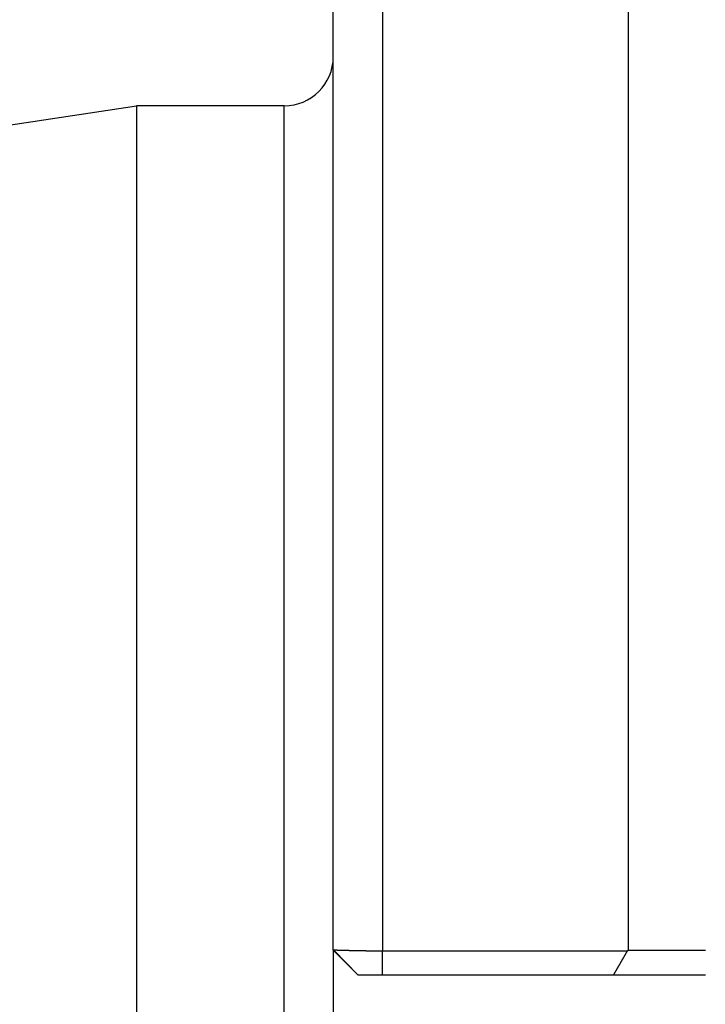
# Model space of a CAD drawing. Extents: x 2.04 to 8.73, y 4.32 to 6.82.
# Drawn here: x 4.65 to 5.09, y 5.87 to 6.5 of the extents above; entities that cross this region are included whole.
import ezdxf

# ---------------------------------------------------------------- set-up
doc = ezdxf.new("R2010")
doc.units = 0
doc.header["$LTSCALE"] = 0.5
doc.layers.add('VISIBLE__ANSI_', color=7, linetype='CONTINUOUS')
doc.layers.add('VISIBLE_NARROW__ANSI_', color=7, linetype='CONTINUOUS')

msp = doc.modelspace()

# ---------------------------------------------------------------- linework, layer by layer
at = {"layer": 'VISIBLE__ANSI_'}
for p, q in [((5.03899, 6.82031), (5.03899, 5.9083)), ((4.85149, 5.90844), (4.85149, 6.78906)), ((2.08969, 6.04832), (4.72649, 6.44531)), ((4.72649, 6.44531), (4.72649, 4.69531)), ((4.82024, 6.44531), (4.72649, 6.44531)), ((4.85149, 5.90844), (4.85149, 5.23219)), ((4.86712, 5.89281), (4.85149, 5.90844)), ((5.03851, 5.90789), (4.88274, 5.90789)), ((4.88274, 5.89281), (5.02981, 5.89281))]:
    msp.add_line(p, q, dxfattribs=at)
for points in [[(4.85178, 5.90844, 0), (4.85177, 5.90844, 0), (4.85177, 5.90844, 0), (4.85177, 5.90844, 0), (4.85177, 5.90844, 0), (4.85176, 5.90844, 0), (4.85176, 5.90844, 0), (4.85176, 5.90844, 0), (4.85175, 5.90844, 0), (4.85175, 5.90844, 0), (4.85175, 5.90844, 0), (4.85175, 5.90844, 0), (4.85174, 5.90844, 0), (4.85174, 5.90844, 0), (4.85174, 5.90844, 0), (4.85173, 5.90844, 0), (4.85173, 5.90844, 0), (4.85173, 5.90844, 0), (4.85173, 5.90844, 0), (4.85172, 5.90844, 0), (4.85172, 5.90844, 0), (4.85172, 5.90844, 0), (4.85172, 5.90844, 0), (4.85171, 5.90844, 0), (4.85171, 5.90844, 0), (4.85171, 5.90844, 0), (4.8517, 5.90844, 0), (4.8517, 5.90844, 0), (4.8517, 5.90844, 0), (4.8517, 5.90844, 0), (4.85169, 5.90844, 0), (4.85169, 5.90844, 0), (4.85169, 5.90844, 0), (4.85169, 5.90844, 0), (4.85168, 5.90844, 0), (4.85168, 5.90844, 0), (4.85168, 5.90844, 0), (4.85168, 5.90844, 0), (4.85167, 5.90844, 0), (4.85167, 5.90844, 0), (4.85167, 5.90844, 0), (4.85167, 5.90844, 0), (4.85166, 5.90844, 0), (4.85166, 5.90844, 0), (4.85166, 5.90844, 0), (4.85166, 5.90844, 0), (4.85166, 5.90844, 0), (4.85165, 5.90844, 0), (4.85165, 5.90844, 0), (4.85165, 5.90844, 0), (4.85165, 5.90844, 0), (4.85164, 5.90844, 0), (4.85164, 5.90844, 0), (4.85164, 5.90844, 0), (4.85164, 5.90844, 0), (4.85164, 5.90844, 0), (4.85163, 5.90844, 0), (4.85163, 5.90844, 0), (4.85163, 5.90844, 0), (4.85163, 5.90844, 0), (4.85163, 5.90844, 0), (4.85162, 5.90844, 0), (4.85162, 5.90844, 0), (4.85162, 5.90844, 0), (4.85162, 5.90844, 0), (4.85162, 5.90844, 0), (4.85161, 5.90844, 0), (4.85161, 5.90844, 0), (4.85161, 5.90844, 0), (4.85161, 5.90844, 0), (4.85161, 5.90844, 0), (4.8516, 5.90844, 0), (4.8516, 5.90844, 0), (4.8516, 5.90844, 0), (4.8516, 5.90844, 0), (4.8516, 5.90844, 0), (4.85159, 5.90844, 0), (4.85159, 5.90844, 0), (4.85159, 5.90844, 0), (4.85159, 5.90844, 0), (4.85159, 5.90844, 0), (4.85159, 5.90844, 0), (4.85158, 5.90844, 0), (4.85158, 5.90844, 0), (4.85158, 5.90844, 0), (4.85158, 5.90844, 0), (4.85158, 5.90844, 0), (4.85158, 5.90844, 0), (4.85157, 5.90844, 0), (4.85157, 5.90844, 0), (4.85157, 5.90844, 0), (4.85157, 5.90844, 0), (4.85157, 5.90844, 0), (4.85157, 5.90844, 0), (4.85156, 5.90844, 0), (4.85156, 5.90844, 0), (4.85156, 5.90844, 0), (4.85156, 5.90844, 0), (4.85156, 5.90844, 0), (4.85156, 5.90844, 0), (4.85156, 5.90844, 0), (4.85155, 5.90844, 0), (4.85155, 5.90844, 0), (4.85155, 5.90844, 0), (4.85155, 5.90844, 0), (4.85155, 5.90844, 0), (4.85155, 5.90844, 0), (4.85155, 5.90844, 0), (4.85154, 5.90844, 0), (4.85154, 5.90844, 0), (4.85154, 5.90844, 0), (4.85154, 5.90844, 0), (4.85154, 5.90844, 0), (4.85154, 5.90844, 0), (4.85154, 5.90844, 0), (4.85154, 5.90844, 0), (4.85153, 5.90844, 0), (4.85153, 5.90844, 0), (4.85153, 5.90844, 0), (4.85153, 5.90844, 0), (4.85153, 5.90844, 0), (4.85153, 5.90844, 0), (4.85153, 5.90844, 0), (4.85153, 5.90844, 0), (4.85153, 5.90844, 0), (4.85152, 5.90844, 0), (4.85152, 5.90844, 0), (4.85152, 5.90844, 0), (4.85152, 5.90844, 0), (4.85152, 5.90844, 0), (4.85152, 5.90844, 0), (4.85152, 5.90844, 0), (4.85152, 5.90844, 0), (4.85152, 5.90844, 0), (4.85152, 5.90844, 0), (4.85152, 5.90844, 0), (4.85151, 5.90844, 0), (4.85151, 5.90844, 0), (4.85151, 5.90844, 0), (4.85151, 5.90844, 0), (4.85151, 5.90844, 0), (4.85151, 5.90844, 0), (4.85151, 5.90844, 0), (4.85151, 5.90844, 0), (4.85151, 5.90844, 0), (4.85151, 5.90844, 0), (4.85151, 5.90844, 0), (4.85151, 5.90844, 0), (4.8515, 5.90844, 0), (4.8515, 5.90844, 0), (4.8515, 5.90844, 0), (4.8515, 5.90844, 0), (4.8515, 5.90844, 0), (4.8515, 5.90844, 0), (4.8515, 5.90844, 0), (4.8515, 5.90844, 0), (4.8515, 5.90844, 0), (4.8515, 5.90844, 0), (4.8515, 5.90844, 0), (4.8515, 5.90844, 0), (4.8515, 5.90844, 0), (4.8515, 5.90844, 0), (4.8515, 5.90844, 0), (4.8515, 5.90844, 0), (4.8515, 5.90844, 0), (4.8515, 5.90844, 0), (4.8515, 5.90844, 0), (4.85149, 5.90844, 0), (4.85149, 5.90844, 0), (4.85149, 5.90844, 0), (4.85149, 5.90844, 0), (4.85149, 5.90844, 0), (4.85149, 5.90844, 0), (4.85149, 5.90844, 0), (4.85149, 5.90844, 0), (4.85149, 5.90844, 0), (4.85149, 5.90844, 0), (4.85149, 5.90844, 0), (4.85149, 5.90844, 0), (4.85149, 5.90844, 0), (4.85149, 5.90844, 0), (4.85149, 5.90844, 0), (4.85149, 5.90844, 0), (4.85149, 5.90844, 0), (4.85149, 5.90844, 0), (4.85149, 5.90844, 0), (4.85149, 5.90844, 0), (4.85149, 5.90844, 0), (4.85149, 5.90844, 0), (4.85149, 5.90844, 0), (4.85149, 5.90844, 0), (4.85149, 5.90844, 0)], [(4.88274, 5.90789, 0), (4.88264, 5.90789, 0), (4.88254, 5.90789, 0), (4.88245, 5.90789, 0), (4.88235, 5.90789, 0), (4.88225, 5.90789, 0), (4.88215, 5.90789, 0), (4.88205, 5.90789, 0), (4.88195, 5.90789, 0), (4.88185, 5.90789, 0), (4.88175, 5.90789, 0), (4.88165, 5.90789, 0), (4.88155, 5.90789, 0), (4.88145, 5.90789, 0), (4.88135, 5.90789, 0), (4.88125, 5.90789, 0), (4.88115, 5.90789, 0), (4.88105, 5.90789, 0), (4.88095, 5.90789, 0), (4.88085, 5.90789, 0), (4.88075, 5.90789, 0), (4.88065, 5.90789, 0), (4.88055, 5.90789, 0), (4.88045, 5.90789, 0), (4.88035, 5.90789, 0), (4.88025, 5.90789, 0), (4.88014, 5.90789, 0), (4.88004, 5.90789, 0), (4.87994, 5.90789, 0), (4.87984, 5.90789, 0), (4.87974, 5.90789, 0), (4.87964, 5.90789, 0), (4.87954, 5.90789, 0), (4.87943, 5.90789, 0), (4.87933, 5.90789, 0), (4.87923, 5.90789, 0), (4.87913, 5.90789, 0), (4.87903, 5.90789, 0), (4.87892, 5.9079, 0), (4.87882, 5.9079, 0), (4.87872, 5.9079, 0), (4.87862, 5.9079, 0), (4.87851, 5.9079, 0), (4.87841, 5.9079, 0), (4.87831, 5.9079, 0), (4.87821, 5.9079, 0), (4.8781, 5.9079, 0), (4.878, 5.9079, 0), (4.8779, 5.9079, 0), (4.8778, 5.9079, 0), (4.87769, 5.9079, 0), (4.87759, 5.9079, 0), (4.87749, 5.9079, 0), (4.87739, 5.9079, 0), (4.87728, 5.90791, 0), (4.87718, 5.90791, 0), (4.87708, 5.90791, 0), (4.87697, 5.90791, 0), (4.87687, 5.90791, 0), (4.87677, 5.90791, 0), (4.87667, 5.90791, 0), (4.87656, 5.90791, 0), (4.87646, 5.90791, 0), (4.87636, 5.90791, 0), (4.87626, 5.90791, 0), (4.87615, 5.90791, 0), (4.87605, 5.90792, 0), (4.87595, 5.90792, 0), (4.87584, 5.90792, 0), (4.87574, 5.90792, 0), (4.87564, 5.90792, 0), (4.87554, 5.90792, 0), (4.87543, 5.90792, 0), (4.87533, 5.90792, 0), (4.87523, 5.90792, 0), (4.87513, 5.90792, 0), (4.87502, 5.90792, 0), (4.87492, 5.90793, 0), (4.87482, 5.90793, 0), (4.87472, 5.90793, 0), (4.87462, 5.90793, 0), (4.87451, 5.90793, 0), (4.87441, 5.90793, 0), (4.87431, 5.90793, 0), (4.87421, 5.90793, 0), (4.87411, 5.90793, 0), (4.874, 5.90794, 0), (4.8739, 5.90794, 0), (4.8738, 5.90794, 0), (4.8737, 5.90794, 0), (4.8736, 5.90794, 0), (4.8735, 5.90794, 0), (4.8734, 5.90794, 0), (4.87329, 5.90794, 0), (4.87319, 5.90794, 0), (4.87309, 5.90795, 0), (4.87299, 5.90795, 0), (4.87289, 5.90795, 0), (4.87279, 5.90795, 0), (4.87269, 5.90795, 0), (4.87259, 5.90795, 0), (4.87249, 5.90795, 0), (4.87239, 5.90795, 0), (4.87229, 5.90796, 0), (4.87219, 5.90796, 0), (4.87209, 5.90796, 0), (4.87199, 5.90796, 0), (4.87189, 5.90796, 0), (4.87179, 5.90796, 0), (4.87169, 5.90796, 0), (4.87159, 5.90797, 0), (4.87149, 5.90797, 0), (4.87139, 5.90797, 0), (4.8713, 5.90797, 0), (4.8712, 5.90797, 0), (4.8711, 5.90797, 0), (4.871, 5.90797, 0), (4.8709, 5.90798, 0), (4.8708, 5.90798, 0), (4.87071, 5.90798, 0), (4.87061, 5.90798, 0), (4.87051, 5.90798, 0), (4.87041, 5.90798, 0), (4.87032, 5.90798, 0), (4.87022, 5.90799, 0), (4.87012, 5.90799, 0), (4.87003, 5.90799, 0), (4.86993, 5.90799, 0), (4.86983, 5.90799, 0), (4.86974, 5.90799, 0), (4.86964, 5.908, 0), (4.86955, 5.908, 0), (4.86945, 5.908, 0), (4.86935, 5.908, 0), (4.86926, 5.908, 0), (4.86916, 5.908, 0), (4.86906, 5.908, 0), (4.86897, 5.90801, 0), (4.86887, 5.90801, 0), (4.86878, 5.90801, 0), (4.86868, 5.90801, 0), (4.86859, 5.90801, 0), (4.86849, 5.90802, 0), (4.86839, 5.90802, 0), (4.8683, 5.90802, 0), (4.8682, 5.90802, 0), (4.86811, 5.90802, 0), (4.86801, 5.90802, 0), (4.86792, 5.90803, 0), (4.86782, 5.90803, 0), (4.86773, 5.90803, 0), (4.86764, 5.90803, 0), (4.86754, 5.90803, 0), (4.86745, 5.90803, 0), (4.86735, 5.90804, 0), (4.86726, 5.90804, 0), (4.86717, 5.90804, 0), (4.86707, 5.90804, 0), (4.86698, 5.90804, 0), (4.86689, 5.90805, 0), (4.86679, 5.90805, 0), (4.8667, 5.90805, 0), (4.86661, 5.90805, 0), (4.86652, 5.90805, 0), (4.86642, 5.90805, 0), (4.86633, 5.90806, 0), (4.86624, 5.90806, 0), (4.86615, 5.90806, 0), (4.86606, 5.90806, 0), (4.86597, 5.90806, 0), (4.86588, 5.90807, 0), (4.86578, 5.90807, 0), (4.86569, 5.90807, 0), (4.8656, 5.90807, 0), (4.86551, 5.90807, 0), (4.86542, 5.90808, 0), (4.86534, 5.90808, 0), (4.86525, 5.90808, 0), (4.86516, 5.90808, 0), (4.86507, 5.90808, 0), (4.86498, 5.90808, 0), (4.86489, 5.90809, 0), (4.86481, 5.90809, 0), (4.86472, 5.90809, 0), (4.86463, 5.90809, 0), (4.86454, 5.90809, 0), (4.86446, 5.9081, 0), (4.86437, 5.9081, 0), (4.86429, 5.9081, 0), (4.8642, 5.9081, 0), (4.86412, 5.9081, 0), (4.86403, 5.90811, 0), (4.86395, 5.90811, 0), (4.86386, 5.90811, 0), (4.86378, 5.90811, 0), (4.86369, 5.90811, 0), (4.86361, 5.90812, 0), (4.86353, 5.90812, 0), (4.86345, 5.90812, 0), (4.86336, 5.90812, 0), (4.86328, 5.90812, 0), (4.8632, 5.90813, 0), (4.86312, 5.90813, 0), (4.86304, 5.90813, 0), (4.86296, 5.90813, 0), (4.86288, 5.90813, 0), (4.8628, 5.90813, 0), (4.86272, 5.90814, 0), (4.86264, 5.90814, 0), (4.86256, 5.90814, 0), (4.86249, 5.90814, 0), (4.86241, 5.90814, 0), (4.86233, 5.90815, 0), (4.86225, 5.90815, 0), (4.86217, 5.90815, 0), (4.86209, 5.90815, 0), (4.86201, 5.90815, 0), (4.86193, 5.90816, 0), (4.86186, 5.90816, 0), (4.86178, 5.90816, 0), (4.8617, 5.90816, 0), (4.86162, 5.90816, 0), (4.86154, 5.90817, 0), (4.86146, 5.90817, 0), (4.86138, 5.90817, 0), (4.86131, 5.90817, 0), (4.86123, 5.90817, 0), (4.86115, 5.90818, 0), (4.86107, 5.90818, 0), (4.86099, 5.90818, 0), (4.86092, 5.90818, 0), (4.86084, 5.90818, 0), (4.86076, 5.90819, 0), (4.86068, 5.90819, 0), (4.86061, 5.90819, 0), (4.86053, 5.90819, 0), (4.86045, 5.90819, 0), (4.86037, 5.9082, 0), (4.8603, 5.9082, 0), (4.86022, 5.9082, 0), (4.86015, 5.9082, 0), (4.86007, 5.9082, 0), (4.85999, 5.90821, 0), (4.85992, 5.90821, 0), (4.85984, 5.90821, 0), (4.85977, 5.90821, 0), (4.85969, 5.90821, 0), (4.85962, 5.90822, 0), (4.85954, 5.90822, 0), (4.85947, 5.90822, 0), (4.85939, 5.90822, 0), (4.85932, 5.90822, 0), (4.85924, 5.90823, 0), (4.85917, 5.90823, 0), (4.8591, 5.90823, 0), (4.85902, 5.90823, 0), (4.85895, 5.90823, 0), (4.85888, 5.90824, 0), (4.85881, 5.90824, 0), (4.85873, 5.90824, 0), (4.85866, 5.90824, 0), (4.85859, 5.90824, 0), (4.85852, 5.90825, 0), (4.85845, 5.90825, 0), (4.85838, 5.90825, 0), (4.85831, 5.90825, 0), (4.85824, 5.90825, 0), (4.85818, 5.90826, 0), (4.85811, 5.90826, 0), (4.85804, 5.90826, 0), (4.85797, 5.90826, 0), (4.8579, 5.90826, 0), (4.85784, 5.90827, 0), (4.85777, 5.90827, 0), (4.85771, 5.90827, 0), (4.85764, 5.90827, 0), (4.85758, 5.90827, 0), (4.85751, 5.90827, 0), (4.85745, 5.90828, 0), (4.85738, 5.90828, 0), (4.85732, 5.90828, 0), (4.85726, 5.90828, 0), (4.85719, 5.90828, 0), (4.85713, 5.90829, 0), (4.85707, 5.90829, 0), (4.85701, 5.90829, 0), (4.85694, 5.90829, 0), (4.85688, 5.90829, 0), (4.85682, 5.90829, 0), (4.85676, 5.9083, 0), (4.8567, 5.9083, 0), (4.85664, 5.9083, 0), (4.85658, 5.9083, 0), (4.85652, 5.9083, 0), (4.85647, 5.9083, 0), (4.85641, 5.90831, 0), (4.85635, 5.90831, 0), (4.85629, 5.90831, 0), (4.85623, 5.90831, 0), (4.85618, 5.90831, 0), (4.85612, 5.90831, 0), (4.85606, 5.90832, 0), (4.85601, 5.90832, 0), (4.85595, 5.90832, 0), (4.8559, 5.90832, 0), (4.85584, 5.90832, 0), (4.85579, 5.90832, 0), (4.85573, 5.90833, 0), (4.85568, 5.90833, 0), (4.85562, 5.90833, 0), (4.85557, 5.90833, 0), (4.85552, 5.90833, 0), (4.85546, 5.90833, 0), (4.85541, 5.90834, 0), (4.85536, 5.90834, 0), (4.85531, 5.90834, 0), (4.85525, 5.90834, 0), (4.8552, 5.90834, 0), (4.85515, 5.90834, 0), (4.8551, 5.90834, 0), (4.85505, 5.90835, 0), (4.855, 5.90835, 0), (4.85495, 5.90835, 0), (4.8549, 5.90835, 0), (4.85485, 5.90835, 0), (4.8548, 5.90835, 0), (4.85475, 5.90835, 0), (4.8547, 5.90836, 0), (4.85465, 5.90836, 0), (4.85461, 5.90836, 0), (4.85456, 5.90836, 0), (4.85451, 5.90836, 0), (4.85446, 5.90836, 0), (4.85441, 5.90836, 0), (4.85437, 5.90837, 0), (4.85432, 5.90837, 0), (4.85427, 5.90837, 0), (4.85423, 5.90837, 0), (4.85418, 5.90837, 0), (4.85414, 5.90837, 0), (4.85409, 5.90837, 0), (4.85405, 5.90838, 0), (4.854, 5.90838, 0), (4.85396, 5.90838, 0), (4.85391, 5.90838, 0), (4.85387, 5.90838, 0), (4.85382, 5.90838, 0), (4.85378, 5.90838, 0), (4.85374, 5.90838, 0), (4.8537, 5.90839, 0), (4.85365, 5.90839, 0), (4.85361, 5.90839, 0), (4.85357, 5.90839, 0), (4.85353, 5.90839, 0), (4.85349, 5.90839, 0), (4.85345, 5.90839, 0), (4.85341, 5.90839, 0), (4.85337, 5.9084, 0), (4.85333, 5.9084, 0), (4.85329, 5.9084, 0), (4.85326, 5.9084, 0), (4.85322, 5.9084, 0), (4.85318, 5.9084, 0), (4.85314, 5.9084, 0), (4.85311, 5.9084, 0), (4.85307, 5.9084, 0), (4.85303, 5.9084, 0), (4.853, 5.90841, 0), (4.85296, 5.90841, 0), (4.85293, 5.90841, 0), (4.85289, 5.90841, 0), (4.85286, 5.90841, 0), (4.85283, 5.90841, 0), (4.85279, 5.90841, 0), (4.85276, 5.90841, 0), (4.85273, 5.90841, 0), (4.85269, 5.90841, 0), (4.85266, 5.90842, 0), (4.85263, 5.90842, 0), (4.8526, 5.90842, 0), (4.85257, 5.90842, 0), (4.85254, 5.90842, 0), (4.85251, 5.90842, 0), (4.85248, 5.90842, 0), (4.85245, 5.90842, 0), (4.85242, 5.90842, 0), (4.8524, 5.90842, 0), (4.85237, 5.90842, 0), (4.85234, 5.90842, 0), (4.85232, 5.90842, 0), (4.85229, 5.90842, 0), (4.85226, 5.90843, 0), (4.85224, 5.90843, 0), (4.85221, 5.90843, 0), (4.85219, 5.90843, 0), (4.85216, 5.90843, 0), (4.85214, 5.90843, 0), (4.85212, 5.90843, 0), (4.8521, 5.90843, 0), (4.85207, 5.90843, 0), (4.85205, 5.90843, 0), (4.85203, 5.90843, 0), (4.85201, 5.90843, 0), (4.85199, 5.90843, 0), (4.85197, 5.90843, 0), (4.85195, 5.90843, 0), (4.85193, 5.90843, 0), (4.85191, 5.90843, 0), (4.85189, 5.90843, 0), (4.85187, 5.90843, 0), (4.85186, 5.90844, 0), (4.85184, 5.90844, 0), (4.85182, 5.90844, 0), (4.85181, 5.90844, 0), (4.85179, 5.90844, 0), (4.85178, 5.90844, 0)], [(5.02981, 5.89281, 0), (5.02986, 5.89289, 0), (5.0299, 5.89297, 0), (5.02995, 5.89305, 0), (5.03, 5.89313, 0), (5.03004, 5.89321, 0), (5.03009, 5.89329, 0), (5.03013, 5.89337, 0), (5.03018, 5.89345, 0), (5.03022, 5.89352, 0), (5.03027, 5.8936, 0), (5.03031, 5.89368, 0), (5.03036, 5.89376, 0), (5.0304, 5.89384, 0), (5.03045, 5.89392, 0), (5.0305, 5.894, 0), (5.03054, 5.89408, 0), (5.03059, 5.89416, 0), (5.03063, 5.89423, 0), (5.03068, 5.89431, 0), (5.03072, 5.89439, 0), (5.03077, 5.89447, 0), (5.03081, 5.89455, 0), (5.03086, 5.89463, 0), (5.03091, 5.89471, 0), (5.03095, 5.89479, 0), (5.031, 5.89487, 0), (5.03104, 5.89495, 0), (5.03109, 5.89502, 0), (5.03113, 5.8951, 0), (5.03118, 5.89518, 0), (5.03122, 5.89526, 0), (5.03127, 5.89534, 0), (5.03131, 5.89542, 0), (5.03136, 5.8955, 0), (5.03141, 5.89558, 0), (5.03145, 5.89566, 0), (5.0315, 5.89573, 0), (5.03154, 5.89581, 0), (5.03159, 5.89589, 0), (5.03163, 5.89597, 0), (5.03168, 5.89605, 0), (5.03172, 5.89613, 0), (5.03177, 5.89621, 0), (5.03182, 5.89629, 0), (5.03186, 5.89637, 0), (5.03191, 5.89644, 0), (5.03195, 5.89652, 0), (5.032, 5.8966, 0), (5.03204, 5.89668, 0), (5.03209, 5.89676, 0), (5.03213, 5.89684, 0), (5.03218, 5.89692, 0), (5.03222, 5.897, 0), (5.03227, 5.89708, 0), (5.03232, 5.89715, 0), (5.03236, 5.89723, 0), (5.03241, 5.89731, 0), (5.03245, 5.89739, 0), (5.0325, 5.89747, 0), (5.03254, 5.89755, 0), (5.03259, 5.89763, 0), (5.03263, 5.89771, 0), (5.03268, 5.89779, 0), (5.03273, 5.89786, 0), (5.03277, 5.89794, 0), (5.03282, 5.89802, 0), (5.03286, 5.8981, 0), (5.03291, 5.89818, 0), (5.03295, 5.89826, 0), (5.033, 5.89834, 0), (5.03304, 5.89842, 0), (5.03309, 5.8985, 0), (5.03313, 5.89857, 0), (5.03318, 5.89865, 0), (5.03323, 5.89873, 0), (5.03327, 5.89881, 0), (5.03332, 5.89889, 0), (5.03336, 5.89897, 0), (5.03341, 5.89905, 0), (5.03345, 5.89913, 0), (5.0335, 5.89921, 0), (5.03354, 5.89929, 0), (5.03359, 5.89936, 0), (5.03364, 5.89944, 0), (5.03368, 5.89952, 0), (5.03373, 5.8996, 0), (5.03377, 5.89968, 0), (5.03382, 5.89976, 0), (5.03386, 5.89984, 0), (5.03391, 5.89992, 0), (5.03395, 5.9, 0), (5.034, 5.90007, 0), (5.03405, 5.90015, 0), (5.03409, 5.90023, 0), (5.03414, 5.90031, 0), (5.03418, 5.90039, 0), (5.03423, 5.90047, 0), (5.03427, 5.90055, 0), (5.03432, 5.90063, 0), (5.03436, 5.90071, 0), (5.03441, 5.90078, 0), (5.03445, 5.90086, 0), (5.0345, 5.90094, 0), (5.03455, 5.90102, 0), (5.03459, 5.9011, 0), (5.03464, 5.90118, 0), (5.03468, 5.90126, 0), (5.03473, 5.90134, 0), (5.03477, 5.90142, 0), (5.03482, 5.90149, 0), (5.03486, 5.90157, 0), (5.03491, 5.90165, 0), (5.03496, 5.90173, 0), (5.035, 5.90181, 0), (5.03505, 5.90189, 0), (5.03509, 5.90197, 0), (5.03514, 5.90205, 0), (5.03518, 5.90213, 0), (5.03523, 5.9022, 0), (5.03527, 5.90228, 0), (5.03532, 5.90236, 0), (5.03537, 5.90244, 0), (5.03541, 5.90252, 0), (5.03546, 5.9026, 0), (5.0355, 5.90268, 0), (5.03555, 5.90276, 0), (5.03559, 5.90284, 0), (5.03564, 5.90291, 0), (5.03568, 5.90299, 0), (5.03573, 5.90307, 0), (5.03578, 5.90315, 0), (5.03582, 5.90323, 0), (5.03587, 5.90331, 0), (5.03591, 5.90339, 0), (5.03596, 5.90347, 0), (5.036, 5.90355, 0), (5.03605, 5.90362, 0), (5.03609, 5.9037, 0), (5.03614, 5.90378, 0), (5.03618, 5.90386, 0), (5.03623, 5.90394, 0), (5.03628, 5.90402, 0), (5.03632, 5.9041, 0), (5.03637, 5.90418, 0), (5.03641, 5.90426, 0), (5.03646, 5.90433, 0), (5.0365, 5.90441, 0), (5.03655, 5.90449, 0), (5.03659, 5.90457, 0), (5.03664, 5.90465, 0), (5.03669, 5.90473, 0), (5.03673, 5.90481, 0), (5.03678, 5.90489, 0), (5.03682, 5.90497, 0), (5.03687, 5.90504, 0), (5.03691, 5.90512, 0), (5.03696, 5.9052, 0), (5.037, 5.90528, 0), (5.03705, 5.90536, 0), (5.0371, 5.90544, 0), (5.03714, 5.90552, 0), (5.03719, 5.9056, 0), (5.03723, 5.90568, 0), (5.03728, 5.90575, 0), (5.03732, 5.90583, 0), (5.03737, 5.90591, 0), (5.03741, 5.90599, 0), (5.03746, 5.90607, 0), (5.03751, 5.90615, 0), (5.03755, 5.90623, 0), (5.0376, 5.90631, 0), (5.03764, 5.90639, 0), (5.03769, 5.90646, 0), (5.03773, 5.90654, 0), (5.03778, 5.90662, 0), (5.03782, 5.9067, 0), (5.03787, 5.90678, 0), (5.03792, 5.90686, 0), (5.03796, 5.90694, 0), (5.03801, 5.90702, 0), (5.03805, 5.9071, 0), (5.0381, 5.90717, 0), (5.03814, 5.90725, 0), (5.03819, 5.90733, 0), (5.03823, 5.90741, 0), (5.03828, 5.90749, 0), (5.03833, 5.90757, 0), (5.03837, 5.90765, 0), (5.03842, 5.90773, 0), (5.03846, 5.90781, 0), (5.03851, 5.90789, 0)], [(5.03899, 5.9083, 0), (5.03899, 5.9083, 0), (5.03898, 5.9083, 0), (5.03898, 5.90829, 0), (5.03898, 5.90829, 0), (5.03897, 5.90829, 0), (5.03897, 5.90828, 0), (5.03896, 5.90828, 0), (5.03896, 5.90828, 0), (5.03896, 5.90827, 0), (5.03895, 5.90827, 0), (5.03895, 5.90827, 0), (5.03894, 5.90826, 0), (5.03894, 5.90826, 0), (5.03894, 5.90826, 0), (5.03893, 5.90825, 0), (5.03893, 5.90825, 0), (5.03893, 5.90825, 0), (5.03892, 5.90824, 0), (5.03892, 5.90824, 0), (5.03891, 5.90824, 0), (5.03891, 5.90823, 0), (5.03891, 5.90823, 0), (5.0389, 5.90823, 0), (5.0389, 5.90822, 0), (5.0389, 5.90822, 0), (5.03889, 5.90822, 0), (5.03889, 5.90821, 0), (5.03888, 5.90821, 0), (5.03888, 5.90821, 0), (5.03888, 5.9082, 0), (5.03887, 5.9082, 0), (5.03887, 5.9082, 0), (5.03886, 5.90819, 0), (5.03886, 5.90819, 0), (5.03886, 5.90819, 0), (5.03885, 5.90818, 0), (5.03885, 5.90818, 0), (5.03885, 5.90818, 0), (5.03884, 5.90817, 0), (5.03884, 5.90817, 0), (5.03883, 5.90817, 0), (5.03883, 5.90816, 0), (5.03883, 5.90816, 0), (5.03882, 5.90816, 0), (5.03882, 5.90815, 0), (5.03882, 5.90815, 0), (5.03881, 5.90815, 0), (5.03881, 5.90814, 0), (5.0388, 5.90814, 0), (5.0388, 5.90814, 0), (5.0388, 5.90813, 0), (5.03879, 5.90813, 0), (5.03879, 5.90813, 0), (5.03879, 5.90812, 0), (5.03878, 5.90812, 0), (5.03878, 5.90812, 0), (5.03877, 5.90811, 0), (5.03877, 5.90811, 0), (5.03877, 5.90811, 0), (5.03876, 5.90811, 0), (5.03876, 5.9081, 0), (5.03875, 5.9081, 0), (5.03875, 5.9081, 0), (5.03875, 5.90809, 0), (5.03874, 5.90809, 0), (5.03874, 5.90809, 0), (5.03874, 5.90808, 0), (5.03873, 5.90808, 0), (5.03873, 5.90808, 0), (5.03872, 5.90807, 0), (5.03872, 5.90807, 0), (5.03872, 5.90807, 0), (5.03871, 5.90806, 0), (5.03871, 5.90806, 0), (5.03871, 5.90806, 0), (5.0387, 5.90805, 0), (5.0387, 5.90805, 0), (5.03869, 5.90805, 0), (5.03869, 5.90804, 0), (5.03869, 5.90804, 0), (5.03868, 5.90804, 0), (5.03868, 5.90803, 0), (5.03867, 5.90803, 0), (5.03867, 5.90803, 0), (5.03867, 5.90802, 0), (5.03866, 5.90802, 0), (5.03866, 5.90802, 0), (5.03866, 5.90801, 0), (5.03865, 5.90801, 0), (5.03865, 5.90801, 0), (5.03864, 5.908, 0), (5.03864, 5.908, 0), (5.03864, 5.908, 0), (5.03863, 5.90799, 0), (5.03863, 5.90799, 0), (5.03863, 5.90799, 0), (5.03862, 5.90798, 0), (5.03862, 5.90798, 0), (5.03861, 5.90798, 0), (5.03861, 5.90797, 0), (5.03861, 5.90797, 0), (5.0386, 5.90797, 0), (5.0386, 5.90796, 0), (5.03859, 5.90796, 0), (5.03859, 5.90796, 0), (5.03859, 5.90795, 0), (5.03858, 5.90795, 0), (5.03858, 5.90795, 0), (5.03858, 5.90794, 0), (5.03857, 5.90794, 0), (5.03857, 5.90794, 0), (5.03856, 5.90793, 0), (5.03856, 5.90793, 0), (5.03856, 5.90793, 0), (5.03855, 5.90792, 0), (5.03855, 5.90792, 0), (5.03855, 5.90792, 0), (5.03854, 5.90791, 0), (5.03854, 5.90791, 0), (5.03853, 5.90791, 0), (5.03853, 5.9079, 0), (5.03853, 5.9079, 0), (5.03852, 5.9079, 0), (5.03852, 5.90789, 0), (5.03851, 5.90789, 0), (5.03851, 5.90789, 0), (5.03851, 5.90789, 0)], [(5.08807, 5.90828, 0), (5.08783, 5.90828, 0), (5.08759, 5.90828, 0), (5.08736, 5.90828, 0), (5.08712, 5.90828, 0), (5.08688, 5.90828, 0), (5.08665, 5.90828, 0), (5.08641, 5.90828, 0), (5.08617, 5.90828, 0), (5.08594, 5.90828, 0), (5.0857, 5.90828, 0), (5.08546, 5.90828, 0), (5.08523, 5.90828, 0), (5.08499, 5.90828, 0), (5.08475, 5.90828, 0), (5.08452, 5.90828, 0), (5.08428, 5.90828, 0), (5.08404, 5.90828, 0), (5.0838, 5.90828, 0), (5.08356, 5.90828, 0), (5.08333, 5.90828, 0), (5.08309, 5.90828, 0), (5.08285, 5.90828, 0), (5.08261, 5.90828, 0), (5.08238, 5.90828, 0), (5.08214, 5.90828, 0), (5.0819, 5.90828, 0), (5.08166, 5.90828, 0), (5.08142, 5.90828, 0), (5.08118, 5.90828, 0), (5.08094, 5.90828, 0), (5.08071, 5.90828, 0), (5.08047, 5.90828, 0), (5.08023, 5.90828, 0), (5.07999, 5.90829, 0), (5.07975, 5.90829, 0), (5.07951, 5.90829, 0), (5.07927, 5.90829, 0), (5.07903, 5.90829, 0), (5.07879, 5.90829, 0), (5.07855, 5.90829, 0), (5.07831, 5.90829, 0), (5.07807, 5.90829, 0), (5.07783, 5.90829, 0), (5.07759, 5.90829, 0), (5.07735, 5.90829, 0), (5.07711, 5.90829, 0), (5.07687, 5.90829, 0), (5.07663, 5.90829, 0), (5.07639, 5.90829, 0), (5.07615, 5.90829, 0), (5.07591, 5.90829, 0), (5.07567, 5.90829, 0), (5.07543, 5.90829, 0), (5.07519, 5.90829, 0), (5.07495, 5.90829, 0), (5.07471, 5.90829, 0), (5.07446, 5.90829, 0), (5.07422, 5.90829, 0), (5.07398, 5.90829, 0), (5.07374, 5.90829, 0), (5.0735, 5.90829, 0), (5.07326, 5.90829, 0), (5.07302, 5.90829, 0), (5.07277, 5.90829, 0), (5.07253, 5.90829, 0), (5.07229, 5.90829, 0), (5.07205, 5.90829, 0), (5.0718, 5.90829, 0), (5.07156, 5.90829, 0), (5.07132, 5.90829, 0), (5.07108, 5.90829, 0), (5.07084, 5.90829, 0), (5.07059, 5.90829, 0), (5.07035, 5.90829, 0), (5.07011, 5.90829, 0), (5.06986, 5.90829, 0), (5.06962, 5.90829, 0), (5.06938, 5.90829, 0), (5.06913, 5.90829, 0), (5.06889, 5.90829, 0), (5.06865, 5.90829, 0), (5.0684, 5.90829, 0), (5.06816, 5.90829, 0), (5.06792, 5.90829, 0), (5.06767, 5.90829, 0), (5.06743, 5.90829, 0), (5.06718, 5.90829, 0), (5.06694, 5.90829, 0), (5.0667, 5.90829, 0), (5.06645, 5.90829, 0), (5.06621, 5.90829, 0), (5.06596, 5.90829, 0), (5.06572, 5.90829, 0), (5.06547, 5.90829, 0), (5.06523, 5.90829, 0), (5.06498, 5.90829, 0), (5.06474, 5.90829, 0), (5.06449, 5.90829, 0), (5.06425, 5.90829, 0), (5.064, 5.90829, 0), (5.06376, 5.90829, 0), (5.06351, 5.90829, 0), (5.06327, 5.90829, 0), (5.06302, 5.90829, 0), (5.06278, 5.90829, 0), (5.06253, 5.90829, 0), (5.06228, 5.90829, 0), (5.06204, 5.90829, 0), (5.06179, 5.90829, 0), (5.06155, 5.90829, 0), (5.0613, 5.90829, 0), (5.06105, 5.90829, 0), (5.06081, 5.90829, 0), (5.06056, 5.90829, 0), (5.06031, 5.90829, 0), (5.06007, 5.90829, 0), (5.05982, 5.90829, 0), (5.05957, 5.90829, 0), (5.05933, 5.90829, 0), (5.05908, 5.90829, 0), (5.05883, 5.90829, 0), (5.05858, 5.90829, 0), (5.05834, 5.90829, 0), (5.05809, 5.90829, 0), (5.05784, 5.90829, 0), (5.05759, 5.90829, 0), (5.05735, 5.90829, 0), (5.0571, 5.9083, 0), (5.05685, 5.9083, 0), (5.0566, 5.9083, 0), (5.05635, 5.9083, 0), (5.05611, 5.9083, 0), (5.05586, 5.9083, 0), (5.05561, 5.9083, 0), (5.05536, 5.9083, 0), (5.05511, 5.9083, 0), (5.05486, 5.9083, 0), (5.05461, 5.9083, 0), (5.05436, 5.9083, 0), (5.05412, 5.9083, 0), (5.05387, 5.9083, 0), (5.05362, 5.9083, 0), (5.05337, 5.9083, 0), (5.05312, 5.9083, 0), (5.05287, 5.9083, 0), (5.05262, 5.9083, 0), (5.05237, 5.9083, 0), (5.05212, 5.9083, 0), (5.05187, 5.9083, 0), (5.05162, 5.9083, 0), (5.05137, 5.9083, 0), (5.05112, 5.9083, 0), (5.05087, 5.9083, 0), (5.05062, 5.9083, 0), (5.05037, 5.9083, 0), (5.05012, 5.9083, 0), (5.04987, 5.9083, 0), (5.04962, 5.9083, 0), (5.04936, 5.9083, 0), (5.04911, 5.9083, 0), (5.04886, 5.9083, 0), (5.04861, 5.9083, 0), (5.04836, 5.9083, 0), (5.04811, 5.9083, 0), (5.04786, 5.9083, 0), (5.04761, 5.9083, 0), (5.04735, 5.9083, 0), (5.0471, 5.9083, 0), (5.04685, 5.9083, 0), (5.0466, 5.9083, 0), (5.04635, 5.9083, 0), (5.04609, 5.9083, 0), (5.04584, 5.9083, 0), (5.04559, 5.9083, 0), (5.04534, 5.9083, 0), (5.04508, 5.9083, 0), (5.04483, 5.9083, 0), (5.04458, 5.9083, 0), (5.04432, 5.9083, 0), (5.04407, 5.9083, 0), (5.04382, 5.9083, 0), (5.04357, 5.9083, 0), (5.04331, 5.9083, 0), (5.04306, 5.9083, 0), (5.04281, 5.9083, 0), (5.04255, 5.9083, 0), (5.0423, 5.9083, 0), (5.04204, 5.9083, 0), (5.04179, 5.9083, 0), (5.04154, 5.9083, 0), (5.04128, 5.9083, 0), (5.04103, 5.9083, 0), (5.04077, 5.9083, 0), (5.04052, 5.9083, 0), (5.04026, 5.9083, 0), (5.04001, 5.9083, 0), (5.03976, 5.9083, 0), (5.0395, 5.9083, 0), (5.03925, 5.9083, 0), (5.03899, 5.9083, 0)], [(4.86712, 5.89281, 0), (4.86712, 5.89281, 0), (4.86712, 5.89281, 0), (4.86712, 5.89281, 0), (4.86712, 5.89281, 0), (4.86712, 5.89281, 0), (4.86712, 5.89281, 0), (4.86712, 5.89281, 0), (4.86712, 5.89281, 0), (4.86712, 5.89281, 0), (4.86713, 5.89281, 0), (4.86713, 5.89281, 0), (4.86713, 5.89281, 0), (4.86714, 5.89281, 0), (4.86714, 5.89281, 0), (4.86714, 5.89281, 0), (4.86715, 5.89281, 0), (4.86715, 5.89281, 0), (4.86715, 5.89281, 0), (4.86716, 5.89281, 0), (4.86716, 5.89281, 0), (4.86717, 5.89281, 0), (4.86717, 5.89281, 0), (4.86718, 5.89281, 0), (4.86718, 5.89281, 0), (4.86719, 5.89281, 0), (4.86719, 5.89281, 0), (4.8672, 5.89281, 0), (4.86721, 5.89281, 0), (4.86721, 5.89281, 0), (4.86722, 5.89281, 0), (4.86723, 5.89281, 0), (4.86723, 5.89281, 0), (4.86724, 5.89281, 0), (4.86725, 5.89281, 0), (4.86726, 5.89281, 0), (4.86727, 5.89281, 0), (4.86727, 5.89281, 0), (4.86728, 5.89281, 0), (4.86729, 5.89281, 0), (4.8673, 5.89281, 0), (4.86731, 5.89281, 0), (4.86732, 5.89281, 0), (4.86733, 5.89281, 0), (4.86734, 5.89281, 0), (4.86735, 5.89281, 0), (4.86736, 5.89281, 0), (4.86737, 5.89281, 0), (4.86738, 5.89281, 0), (4.86739, 5.89281, 0), (4.86741, 5.89281, 0), (4.86742, 5.89281, 0), (4.86743, 5.89281, 0), (4.86744, 5.89281, 0), (4.86745, 5.89281, 0), (4.86747, 5.89281, 0), (4.86748, 5.89281, 0), (4.86749, 5.89281, 0), (4.86751, 5.89281, 0), (4.86752, 5.89281, 0), (4.86753, 5.89281, 0), (4.86755, 5.89281, 0), (4.86756, 5.89281, 0), (4.86758, 5.89281, 0), (4.86759, 5.89281, 0), (4.86761, 5.89281, 0), (4.86762, 5.89281, 0), (4.86764, 5.89281, 0), (4.86765, 5.89281, 0), (4.86767, 5.89281, 0), (4.86768, 5.89281, 0), (4.8677, 5.89281, 0), (4.86772, 5.89281, 0), (4.86773, 5.89281, 0), (4.86775, 5.89281, 0), (4.86777, 5.89281, 0), (4.86779, 5.89281, 0), (4.8678, 5.89281, 0), (4.86782, 5.89281, 0), (4.86784, 5.89281, 0), (4.86786, 5.89281, 0), (4.86788, 5.89281, 0), (4.86789, 5.89281, 0), (4.86791, 5.89281, 0), (4.86793, 5.89281, 0), (4.86795, 5.89281, 0), (4.86797, 5.89281, 0), (4.86799, 5.89281, 0), (4.86801, 5.89281, 0), (4.86803, 5.89281, 0), (4.86805, 5.89281, 0), (4.86807, 5.89281, 0), (4.86809, 5.89281, 0), (4.86811, 5.89281, 0), (4.86813, 5.89281, 0), (4.86815, 5.89281, 0), (4.86817, 5.89281, 0), (4.86819, 5.89281, 0), (4.86822, 5.89281, 0), (4.86824, 5.89281, 0), (4.86826, 5.89281, 0), (4.86828, 5.89281, 0), (4.8683, 5.89281, 0), (4.86833, 5.89281, 0), (4.86835, 5.89281, 0), (4.86837, 5.89281, 0), (4.8684, 5.89281, 0), (4.86842, 5.89281, 0), (4.86844, 5.89281, 0), (4.86847, 5.89281, 0), (4.86849, 5.89281, 0), (4.86851, 5.89281, 0), (4.86854, 5.89281, 0), (4.86856, 5.89281, 0), (4.86859, 5.89281, 0), (4.86861, 5.89281, 0), (4.86864, 5.89281, 0), (4.86866, 5.89281, 0), (4.86869, 5.89281, 0), (4.86871, 5.89281, 0), (4.86874, 5.89281, 0), (4.86877, 5.89281, 0), (4.86879, 5.89281, 0), (4.86882, 5.89281, 0), (4.86885, 5.89281, 0), (4.86887, 5.89281, 0), (4.8689, 5.89281, 0), (4.86893, 5.89281, 0), (4.86895, 5.89281, 0), (4.86898, 5.89281, 0), (4.86901, 5.89281, 0), (4.86904, 5.89281, 0), (4.86907, 5.89281, 0), (4.8691, 5.89281, 0), (4.86913, 5.89281, 0), (4.86915, 5.89281, 0), (4.86918, 5.89281, 0), (4.86921, 5.89281, 0), (4.86924, 5.89281, 0), (4.86927, 5.89281, 0), (4.8693, 5.89281, 0), (4.86934, 5.89281, 0), (4.86937, 5.89281, 0), (4.8694, 5.89281, 0), (4.86943, 5.89281, 0), (4.86946, 5.89281, 0), (4.86949, 5.89281, 0), (4.86952, 5.89281, 0), (4.86956, 5.89281, 0), (4.86959, 5.89281, 0), (4.86962, 5.89281, 0), (4.86965, 5.89281, 0), (4.86969, 5.89281, 0), (4.86972, 5.89281, 0), (4.86976, 5.89281, 0), (4.86979, 5.89281, 0), (4.86982, 5.89281, 0), (4.86986, 5.89281, 0), (4.86989, 5.89281, 0), (4.86993, 5.89281, 0), (4.86996, 5.89281, 0), (4.87, 5.89281, 0), (4.87003, 5.89281, 0), (4.87007, 5.89281, 0), (4.87011, 5.89281, 0), (4.87014, 5.89281, 0), (4.87018, 5.89281, 0), (4.87021, 5.89281, 0), (4.87025, 5.89281, 0), (4.87029, 5.89281, 0), (4.87033, 5.89281, 0), (4.87036, 5.89281, 0), (4.8704, 5.89281, 0), (4.87044, 5.89281, 0), (4.87047, 5.89281, 0), (4.87051, 5.89281, 0), (4.87055, 5.89281, 0), (4.87059, 5.89281, 0), (4.87063, 5.89281, 0), (4.87066, 5.89281, 0), (4.8707, 5.89281, 0), (4.87074, 5.89281, 0), (4.87078, 5.89281, 0), (4.87082, 5.89281, 0), (4.87086, 5.89281, 0), (4.8709, 5.89281, 0), (4.87094, 5.89281, 0), (4.87097, 5.89281, 0), (4.87101, 5.89281, 0), (4.87105, 5.89281, 0), (4.87109, 5.89281, 0), (4.87113, 5.89281, 0), (4.87117, 5.89281, 0), (4.87121, 5.89281, 0), (4.87125, 5.89281, 0), (4.87129, 5.89281, 0), (4.87133, 5.89281, 0), (4.87137, 5.89281, 0), (4.87141, 5.89281, 0), (4.87145, 5.89281, 0), (4.87149, 5.89281, 0), (4.87153, 5.89281, 0), (4.87157, 5.89281, 0), (4.87161, 5.89281, 0), (4.87165, 5.89281, 0), (4.87169, 5.89281, 0), (4.87173, 5.89281, 0), (4.87177, 5.89281, 0), (4.87181, 5.89281, 0), (4.87185, 5.89281, 0), (4.87189, 5.89281, 0), (4.87194, 5.89281, 0), (4.87198, 5.89281, 0), (4.87202, 5.89281, 0), (4.87206, 5.89281, 0), (4.8721, 5.89281, 0), (4.87215, 5.89281, 0), (4.87219, 5.89281, 0), (4.87223, 5.89281, 0), (4.87227, 5.89281, 0), (4.87232, 5.89281, 0), (4.87236, 5.89281, 0), (4.8724, 5.89281, 0), (4.87245, 5.89281, 0), (4.87249, 5.89281, 0), (4.87254, 5.89281, 0), (4.87258, 5.89281, 0), (4.87263, 5.89281, 0), (4.87267, 5.89281, 0), (4.87272, 5.89281, 0), (4.87276, 5.89281, 0), (4.87281, 5.89281, 0), (4.87285, 5.89281, 0), (4.8729, 5.89281, 0), (4.87294, 5.89281, 0), (4.87299, 5.89281, 0), (4.87304, 5.89281, 0), (4.87308, 5.89281, 0), (4.87313, 5.89281, 0), (4.87318, 5.89281, 0), (4.87322, 5.89281, 0), (4.87327, 5.89281, 0), (4.87332, 5.89281, 0), (4.87337, 5.89281, 0), (4.87341, 5.89281, 0), (4.87346, 5.89281, 0), (4.87351, 5.89281, 0), (4.87356, 5.89281, 0), (4.87361, 5.89281, 0), (4.87366, 5.89281, 0), (4.87371, 5.89281, 0), (4.87375, 5.89281, 0), (4.8738, 5.89281, 0), (4.87385, 5.89281, 0), (4.8739, 5.89281, 0), (4.87395, 5.89281, 0), (4.874, 5.89281, 0), (4.87405, 5.89281, 0), (4.8741, 5.89281, 0), (4.87415, 5.89281, 0), (4.8742, 5.89281, 0), (4.87425, 5.89281, 0), (4.8743, 5.89281, 0), (4.87435, 5.89281, 0), (4.8744, 5.89281, 0), (4.87445, 5.89281, 0), (4.8745, 5.89281, 0), (4.87455, 5.89281, 0), (4.87461, 5.89281, 0), (4.87466, 5.89281, 0), (4.87471, 5.89281, 0), (4.87476, 5.89281, 0), (4.87481, 5.89281, 0), (4.87486, 5.89281, 0), (4.87491, 5.89281, 0), (4.87496, 5.89281, 0), (4.87502, 5.89281, 0), (4.87507, 5.89281, 0), (4.87512, 5.89281, 0), (4.87517, 5.89281, 0), (4.87522, 5.89281, 0), (4.87528, 5.89281, 0), (4.87533, 5.89281, 0), (4.87538, 5.89281, 0), (4.87543, 5.89281, 0), (4.87549, 5.89281, 0), (4.87554, 5.89281, 0), (4.87559, 5.89281, 0), (4.87564, 5.89281, 0), (4.8757, 5.89281, 0), (4.87575, 5.89281, 0), (4.8758, 5.89281, 0), (4.87585, 5.89281, 0), (4.87591, 5.89281, 0), (4.87596, 5.89281, 0), (4.87601, 5.89281, 0), (4.87607, 5.89281, 0), (4.87612, 5.89281, 0), (4.87617, 5.89281, 0), (4.87623, 5.89281, 0), (4.87628, 5.89281, 0), (4.87633, 5.89281, 0), (4.87639, 5.89281, 0), (4.87644, 5.89281, 0), (4.8765, 5.89281, 0), (4.87655, 5.89281, 0), (4.8766, 5.89281, 0), (4.87666, 5.89281, 0), (4.87671, 5.89281, 0), (4.87677, 5.89281, 0), (4.87682, 5.89281, 0), (4.87688, 5.89281, 0), (4.87693, 5.89281, 0), (4.87699, 5.89281, 0), (4.87704, 5.89281, 0), (4.8771, 5.89281, 0), (4.87715, 5.89281, 0), (4.87721, 5.89281, 0), (4.87726, 5.89281, 0), (4.87732, 5.89281, 0), (4.87737, 5.89281, 0), (4.87743, 5.89281, 0), (4.87749, 5.89281, 0), (4.87754, 5.89281, 0), (4.8776, 5.89281, 0), (4.87765, 5.89281, 0), (4.87771, 5.89281, 0), (4.87776, 5.89281, 0), (4.87782, 5.89281, 0), (4.87788, 5.89281, 0), (4.87793, 5.89281, 0), (4.87799, 5.89281, 0), (4.87805, 5.89281, 0), (4.8781, 5.89281, 0), (4.87816, 5.89281, 0), (4.87821, 5.89281, 0), (4.87827, 5.89281, 0), (4.87833, 5.89281, 0), (4.87838, 5.89281, 0), (4.87844, 5.89281, 0), (4.8785, 5.89281, 0), (4.87855, 5.89281, 0), (4.87861, 5.89281, 0), (4.87867, 5.89281, 0), (4.87873, 5.89281, 0), (4.87878, 5.89281, 0), (4.87884, 5.89281, 0), (4.8789, 5.89281, 0), (4.87895, 5.89281, 0), (4.87901, 5.89281, 0), (4.87907, 5.89281, 0), (4.87912, 5.89281, 0), (4.87918, 5.89281, 0), (4.87924, 5.89281, 0), (4.8793, 5.89281, 0), (4.87935, 5.89281, 0), (4.87941, 5.89281, 0), (4.87947, 5.89281, 0), (4.87952, 5.89281, 0), (4.87958, 5.89281, 0), (4.87964, 5.89281, 0), (4.8797, 5.89281, 0), (4.87975, 5.89281, 0), (4.87981, 5.89281, 0), (4.87987, 5.89281, 0), (4.87992, 5.89281, 0), (4.87998, 5.89281, 0), (4.88004, 5.89281, 0), (4.8801, 5.89281, 0), (4.88015, 5.89281, 0), (4.88021, 5.89281, 0), (4.88027, 5.89281, 0), (4.88032, 5.89281, 0), (4.88038, 5.89281, 0), (4.88044, 5.89281, 0), (4.88049, 5.89281, 0), (4.88055, 5.89281, 0), (4.88061, 5.89281, 0), (4.88067, 5.89281, 0), (4.88072, 5.89281, 0), (4.88078, 5.89281, 0), (4.88084, 5.89281, 0), (4.88089, 5.89281, 0), (4.88095, 5.89281, 0), (4.88101, 5.89281, 0), (4.88106, 5.89281, 0), (4.88112, 5.89281, 0), (4.88118, 5.89281, 0), (4.88123, 5.89281, 0), (4.88129, 5.89281, 0), (4.88135, 5.89281, 0), (4.8814, 5.89281, 0), (4.88146, 5.89281, 0), (4.88152, 5.89281, 0), (4.88157, 5.89281, 0), (4.88163, 5.89281, 0), (4.88169, 5.89281, 0), (4.88174, 5.89281, 0), (4.8818, 5.89281, 0), (4.88185, 5.89281, 0), (4.88191, 5.89281, 0), (4.88197, 5.89281, 0), (4.88202, 5.89281, 0), (4.88208, 5.89281, 0), (4.88213, 5.89281, 0), (4.88219, 5.89281, 0), (4.88224, 5.89281, 0), (4.8823, 5.89281, 0), (4.88235, 5.89281, 0), (4.88241, 5.89281, 0), (4.88247, 5.89281, 0), (4.88252, 5.89281, 0), (4.88258, 5.89281, 0), (4.88263, 5.89281, 0), (4.88269, 5.89281, 0), (4.88274, 5.89281, 0)], [(5.02981, 5.89281, 0), (5.03007, 5.89281, 0), (5.03032, 5.89281, 0), (5.03058, 5.89281, 0), (5.03083, 5.89281, 0), (5.03109, 5.89281, 0), (5.03134, 5.89281, 0), (5.03159, 5.89281, 0), (5.03185, 5.89281, 0), (5.0321, 5.89281, 0), (5.03236, 5.89281, 0), (5.03261, 5.89281, 0), (5.03286, 5.89281, 0), (5.03312, 5.89281, 0), (5.03337, 5.89281, 0), (5.03362, 5.89281, 0), (5.03388, 5.89281, 0), (5.03413, 5.89281, 0), (5.03438, 5.89281, 0), (5.03464, 5.89281, 0), (5.03489, 5.89281, 0), (5.03514, 5.89281, 0), (5.0354, 5.89281, 0), (5.03565, 5.89281, 0), (5.0359, 5.89281, 0), (5.03615, 5.89281, 0), (5.03641, 5.89281, 0), (5.03666, 5.89281, 0), (5.03691, 5.89281, 0), (5.03716, 5.89281, 0), (5.03741, 5.89281, 0), (5.03766, 5.89281, 0), (5.03792, 5.89281, 0), (5.03817, 5.89281, 0), (5.03842, 5.89281, 0), (5.03867, 5.89281, 0), (5.03892, 5.89281, 0), (5.03917, 5.89281, 0), (5.03942, 5.89281, 0), (5.03968, 5.89281, 0), (5.03993, 5.89281, 0), (5.04018, 5.89281, 0), (5.04043, 5.89281, 0), (5.04068, 5.89281, 0), (5.04093, 5.89281, 0), (5.04118, 5.89281, 0), (5.04143, 5.89281, 0), (5.04168, 5.89281, 0), (5.04193, 5.89281, 0), (5.04218, 5.89281, 0), (5.04243, 5.89281, 0), (5.04268, 5.89281, 0), (5.04293, 5.89281, 0), (5.04318, 5.89281, 0), (5.04343, 5.89281, 0), (5.04368, 5.89281, 0), (5.04393, 5.89281, 0), (5.04418, 5.89281, 0), (5.04443, 5.89281, 0), (5.04468, 5.89281, 0), (5.04492, 5.89281, 0), (5.04517, 5.89281, 0), (5.04542, 5.89281, 0), (5.04567, 5.89281, 0), (5.04592, 5.89281, 0), (5.04617, 5.89281, 0), (5.04642, 5.89281, 0), (5.04666, 5.89281, 0), (5.04691, 5.89281, 0), (5.04716, 5.89281, 0), (5.04741, 5.89281, 0), (5.04766, 5.89281, 0), (5.0479, 5.89281, 0), (5.04815, 5.89281, 0), (5.0484, 5.89281, 0), (5.04865, 5.89281, 0), (5.04889, 5.89281, 0), (5.04914, 5.89281, 0), (5.04939, 5.89281, 0), (5.04964, 5.89281, 0), (5.04988, 5.89281, 0), (5.05013, 5.89281, 0), (5.05038, 5.89281, 0), (5.05062, 5.89281, 0), (5.05087, 5.89281, 0), (5.05112, 5.89281, 0), (5.05136, 5.89281, 0), (5.05161, 5.89281, 0), (5.05186, 5.89281, 0), (5.0521, 5.89281, 0), (5.05235, 5.89281, 0), (5.05259, 5.89281, 0), (5.05284, 5.89281, 0), (5.05309, 5.89281, 0), (5.05333, 5.89281, 0), (5.05358, 5.89281, 0), (5.05382, 5.89281, 0), (5.05407, 5.89281, 0), (5.05431, 5.89281, 0), (5.05456, 5.89281, 0), (5.0548, 5.89281, 0), (5.05505, 5.89281, 0), (5.05529, 5.89281, 0), (5.05554, 5.89281, 0), (5.05578, 5.89281, 0), (5.05603, 5.89281, 0), (5.05627, 5.89281, 0), (5.05652, 5.89281, 0), (5.05676, 5.89281, 0), (5.05701, 5.89281, 0), (5.05725, 5.89281, 0), (5.05749, 5.89281, 0), (5.05774, 5.89281, 0), (5.05798, 5.89281, 0), (5.05823, 5.89281, 0), (5.05847, 5.89281, 0), (5.05871, 5.89281, 0), (5.05896, 5.89281, 0), (5.0592, 5.89281, 0), (5.05944, 5.89281, 0), (5.05969, 5.89281, 0), (5.05993, 5.89281, 0), (5.06017, 5.89281, 0), (5.06042, 5.89281, 0), (5.06066, 5.89281, 0), (5.0609, 5.89281, 0), (5.06114, 5.89281, 0), (5.06139, 5.89281, 0), (5.06163, 5.89281, 0), (5.06187, 5.89281, 0), (5.06211, 5.89281, 0), (5.06236, 5.89281, 0), (5.0626, 5.89281, 0), (5.06284, 5.89281, 0), (5.06308, 5.89281, 0), (5.06332, 5.89281, 0), (5.06357, 5.89281, 0), (5.06381, 5.89281, 0), (5.06405, 5.89281, 0), (5.06429, 5.89281, 0), (5.06453, 5.89281, 0), (5.06477, 5.89281, 0), (5.06501, 5.89281, 0), (5.06526, 5.89281, 0), (5.0655, 5.89281, 0), (5.06574, 5.89281, 0), (5.06598, 5.89281, 0), (5.06622, 5.89281, 0), (5.06646, 5.89281, 0), (5.0667, 5.89281, 0), (5.06694, 5.89281, 0), (5.06718, 5.89281, 0), (5.06742, 5.89281, 0), (5.06766, 5.89281, 0), (5.0679, 5.89281, 0), (5.06814, 5.89281, 0), (5.06838, 5.89281, 0), (5.06862, 5.89281, 0), (5.06886, 5.89281, 0), (5.0691, 5.89281, 0), (5.06934, 5.89281, 0), (5.06958, 5.89281, 0), (5.06982, 5.89281, 0), (5.07006, 5.89281, 0), (5.0703, 5.89281, 0), (5.07054, 5.89281, 0), (5.07078, 5.89281, 0), (5.07101, 5.89281, 0), (5.07125, 5.89281, 0), (5.07149, 5.89281, 0), (5.07173, 5.89281, 0), (5.07197, 5.89281, 0), (5.07221, 5.89281, 0), (5.07245, 5.89281, 0), (5.07268, 5.89281, 0), (5.07292, 5.89281, 0), (5.07316, 5.89281, 0), (5.0734, 5.89281, 0), (5.07364, 5.89281, 0), (5.07387, 5.89281, 0), (5.07411, 5.89281, 0), (5.07435, 5.89281, 0), (5.07459, 5.89281, 0), (5.07482, 5.89281, 0), (5.07506, 5.89281, 0), (5.0753, 5.89281, 0), (5.07554, 5.89281, 0), (5.07577, 5.89281, 0), (5.07601, 5.89281, 0), (5.07625, 5.89281, 0), (5.07648, 5.89281, 0), (5.07672, 5.89281, 0), (5.07696, 5.89281, 0), (5.07719, 5.89281, 0), (5.07743, 5.89281, 0), (5.07767, 5.89281, 0), (5.0779, 5.89281, 0), (5.07814, 5.89281, 0), (5.07838, 5.89281, 0), (5.07861, 5.89281, 0), (5.07885, 5.89281, 0), (5.07908, 5.89281, 0), (5.07932, 5.89281, 0), (5.07955, 5.89281, 0), (5.07979, 5.89281, 0), (5.08003, 5.89281, 0), (5.08026, 5.89281, 0), (5.0805, 5.89281, 0), (5.08073, 5.89281, 0), (5.08097, 5.89281, 0), (5.0812, 5.89281, 0), (5.08144, 5.89281, 0), (5.08167, 5.89281, 0), (5.08191, 5.89281, 0), (5.08214, 5.89281, 0), (5.08238, 5.89281, 0), (5.08261, 5.89281, 0), (5.08284, 5.89281, 0), (5.08308, 5.89281, 0), (5.08331, 5.89281, 0), (5.08355, 5.89281, 0), (5.08378, 5.89281, 0), (5.08401, 5.89281, 0), (5.08425, 5.89281, 0), (5.08448, 5.89281, 0), (5.08472, 5.89281, 0), (5.08495, 5.89281, 0), (5.08518, 5.89281, 0), (5.08542, 5.89281, 0), (5.08565, 5.89281, 0), (5.08588, 5.89281, 0), (5.08612, 5.89281, 0), (5.08635, 5.89281, 0), (5.08658, 5.89281, 0), (5.08682, 5.89281, 0), (5.08705, 5.89281, 0), (5.08728, 5.89281, 0), (5.08751, 5.89281, 0), (5.08775, 5.89281, 0), (5.08798, 5.89281, 0), (5.08821, 5.89281, 0)]]:
    msp.add_polyline3d(points, dxfattribs=at)
msp.add_arc((4.82024, 6.47656), 0.03125, 270, 0, dxfattribs=at)
at = {"layer": 'VISIBLE_NARROW__ANSI_'}
for p, q in [((4.88274, 6.82031), (4.88274, 5.90789)), ((4.82024, 4.69531), (4.82024, 6.44531)), ((4.85178, 5.90844), (4.86712, 5.89281)), ((4.88274, 5.89281), (4.88274, 5.90789))]:
    msp.add_line(p, q, dxfattribs=at)

doc.saveas('drawing.dxf')
